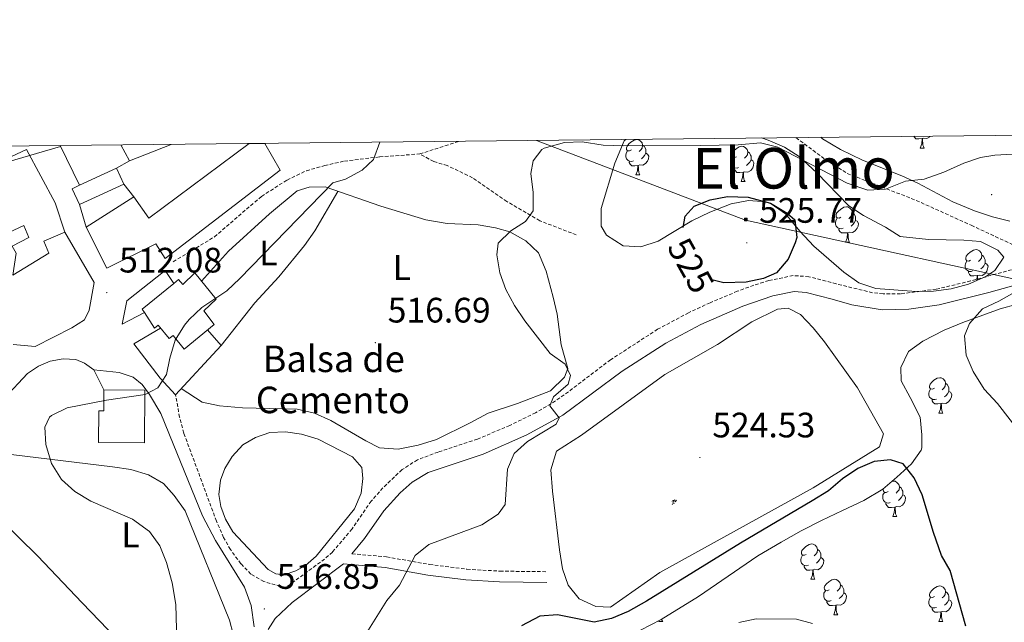
# Model space of a CAD drawing. Units: metres. Extents: x 572530 to 577017, y 4721477 to 4724496.
# Drawn here: x 573527 to 573806, y 4724061 to 4724231 of the extents above; entities that cross this region are included whole.
import ezdxf
from ezdxf.enums import TextEntityAlignment as Align

# ---------------------------------------------------------------- set-up
doc = ezdxf.new("R2010")
doc.units = ezdxf.units.M
doc.header["$MEASUREMENT"] = 0
doc.linetypes.add('TRAZOSX2', pattern=[1.5, 1, -0.5])
for name, color, linetype, lineweight in [('Carátula', 7, 'Continuous', 5), ('Level 12', 142, 'Continuous', 0), ('Level 15', 1, 'Continuous', 0), ('Level 16', 1, 'Continuous', 0), ('Level 18', 1, 'TRAZOSX2', 13), ('Level 19', 252, 'Continuous', 0), ('Level 20', 19, 'Continuous', 0), ('Level 21', 19, 'Continuous', 0), ('Level 32', 19, 'Continuous', 0), ('Level 35', 92, 'Continuous', 0), ('Level 36', 19, 'Continuous', 40), ('Level 37', 92, 'Continuous', 0), ('Level 4', 36, 'Continuous', 30), ('Level 41', 19, 'Continuous', 0), ('Level 43', 142, 'Continuous', 0), ('Level 45', 19, 'Continuous', 0), ('Level 5', 36, 'Continuous', 0), ('Level 51', 144, 'Continuous', 13), ('Level 52', 19, 'Continuous', 0), ('Level 61', 19, 'Continuous', 0), ('Level 7', 1, 'Continuous', 0)]:
    doc.layers.add(name, color=color, linetype=linetype, lineweight=lineweight)
doc.styles.add('Arial', font='ARIAL.TTF', dxfattribs={"height": 0.2})

# ---------------------------------------------------------------- blocks, each defined once
blk = doc.blocks.new('5TME')
at = {"layer": 'Carátula', "color": 250, "linetype": 'Continuous', "lineweight": 5}
for p, q in [((3.7, 3.8), (-3.7, -3.8)), ((-3.7, 3.7), (3.8, -3.8))]:
    blk.add_line(p, q, dxfattribs=at)
at = {"layer": 'Carátula', "color": 250, "linetype": 'Continuous', "lineweight": 5, "flags": 128}
blk.add_lwpolyline([(-3.7, -3.8), (3.8, -3.8), (3.8, 3.7), (-3.7, 3.7), (-3.7, -3.8)], dxfattribs=at)
blk = doc.blocks.new('5PATER')
at = {"layer": 'Carátula', "linetype": 'Continuous', "lineweight": 5}
h = blk.add_hatch(color=250, dxfattribs=at)
edge = h.paths.add_edge_path()
edge.add_ellipse((0, 0), major_axis=(-1.33, -1.34), ratio=0.999422, start_angle=0, end_angle=360)
blk = doc.blocks.new('5IDEP')
at = {"layer": 'Carátula', "linetype": 'Continuous', "lineweight": 5, "extrusion": (0, 0, -1)}
blk.add_hatch(color=252, dxfattribs=at).paths.add_polyline_path([(0.5, -0.6), (-1.8, 1.9), (-4, 0.2), (-7.9, 4.2), (-6.6, 5.2), (-4, 2.4), (-0.4, 5.2), (2.7, 5.2), (6.4, 1.4), (5.1, 0.3), (1.9, 3.7), (1.3, 3.2), (3, 1.4)])
at = {"layer": 'Carátula', "linetype": 'Continuous', "lineweight": 5}
for points in [[(-4.9, -9.4), (-5.1, -9.4), (-5.4, -9.3), (-5.6, -9.2), (-5.7, -9), (-5.8, -8.7), (-5.8, -8.4), (-5.7, -8.2), (-3, -4.9), (-3.6, 0.3), (-3.4, 0.8), (-1.9, -2), (-1.8, -3.7), (-1.2, -5.1), (-4.4, -9.2), (-4.6, -9.4)], [(1.4, -5.2), (-1.2, -5.1), (-1.8, -3.7), (0.3, -3.7), (-1.9, -2), (-3.4, 0.8), (2.1, -3.4), (2.3, -3.5), (2.4, -3.8), (2.5, -4.1), (2.4, -4.4), (2.3, -4.6), (2.2, -4.8), (2, -5), (1.7, -5.1)]]:
    blk.add_hatch(color=252, dxfattribs=at).paths.add_polyline_path(points)
h = blk.add_hatch(color=252, dxfattribs=at)
edge = h.paths.add_edge_path()
edge.add_arc((3, 5.5), 1.39, 179.999, 539.999)
at = {"layer": 'Carátula', "color": 252, "linetype": 'Continuous', "lineweight": 5}
blk.add_line((4, 0.2), (7.9, 4.2), dxfattribs=at)
at = {"layer": 'Carátula', "color": 252, "linetype": 'Continuous', "lineweight": 5, "flags": 128}
blk.add_lwpolyline([(7.9, 4.2), (4, 0.2)], dxfattribs=at)

msp = doc.modelspace()

# ---------------------------------------------------------------- linework, layer by layer
at = {"layer": 'Level 12', "color": 142, "linetype": 'Continuous', "lineweight": 0}
msp.add_polyline3d([(573597.78, 4724075.6, 516.55), (573587.79, 4724086.25, 516.55), (573585.7, 4724089.84, 516.55), (573584.37, 4724093.39, 516.55), (573583.75, 4724096.81, 516.55), (573584.27, 4724100.91, 516.55), (573585.47, 4724104.16, 516.55), (573587.52, 4724107.58, 516.55), (573590.54, 4724110.86, 516.55), (573594.12, 4724113, 516.55), (573598.18, 4724114.39, 516.55), (573602.67, 4724114.53, 516.55), (573607.22, 4724113.86, 516.55), (573611.94, 4724112.49, 516.55), (573621.62, 4724107.48, 516.55), (573624.25, 4724104.46, 516.55), (573624.51, 4724101.34, 516.55), (573624.04, 4724097.19, 516.55), (573622.16, 4724092.72, 516.55), (573611.37, 4724079.34, 516.55), (573608.3, 4724076.71, 516.55), (573605.55, 4724075.2, 516.55), (573602.24, 4724074.07, 516.55), (573599.87, 4724074.38, 516.55), (573597.78, 4724075.6, 516.55)], dxfattribs=at)
at = {"layer": 'Level 15', "linetype": 'Continuous', "lineweight": 13}
for points in [[(573529.32, 4724194.52, 515.96), (573537.43, 4724179.39, 515.71), (573540.21, 4724171.13, 514.85), (573534.21, 4724168.54, 514.97), (573535.69, 4724165.19, 514.97), (573525.42, 4724158.88, 516.08), (573526.41, 4724165.16, 515.34), (573525.26, 4724167.1, 514.6), (573530, 4724169.62, 515.46), (573528.58, 4724172.97, 516.32), (573519.78, 4724168.91, 517.68), (573522.86, 4724160.95, 517.56), (573510.2, 4724155.97, 517.68), (573508.09, 4724160.77, 518.05), (573497.85, 4724155.52, 517.92), (573490.8, 4724165.17, 516.32), (573493.7, 4724166.64, 516.32), (573489.44, 4724175.89, 514.48), (573529.32, 4724194.52, 515.96)], [(573596.8, 4724196.25, 515.65), (573601.1, 4724188.65, 515.46), (573568.55, 4724163.61, 515.96), (573565.95, 4724167.84, 518.17), (573552.06, 4724160.87, 518.05), (573546.24, 4724172.55, 514.97), (573559.69, 4724181.14, 514.97), (573563.94, 4724175.07, 516.32), (573592.38, 4724196.2, 515.77)], [(573556.85, 4724184.71, 513.99), (573544.35, 4724178.92, 513.74), (573542.28, 4724183.4, 511.89), (573544.36, 4724184.37, 511.93), (573554.77, 4724189.19, 512.14), (573556.85, 4724184.71, 513.99)], [(573562.07, 4724149.31, 521.86), (573571.07, 4724156.61, 521.65), (573572.4, 4724157.68, 521.62), (573573.59, 4724156.24, 521.37), (573576.95, 4724159.58, 518.17), (573583.05, 4724152.09, 517.8), (573579.53, 4724148.84, 521.86), (573582.43, 4724144.91, 521.62), (573573.99, 4724137.99, 521.74), (573570.82, 4724141.86, 521.25), (573569.73, 4724140.96, 521.25), (573566.6, 4724144.78, 521.25), (573565.54, 4724143.9, 521.25), (573562.69, 4724148.34, 521.75), (573562.07, 4724149.31, 521.86)], [(573562.82, 4724126.33, 521.99), (573562.71, 4724111.45, 522.23), (573549.7, 4724111.54, 522.23), (573549.77, 4724120.52, 522.23), (573551.22, 4724120.51, 522.23), (573551.27, 4724126.45, 522.23), (573562.82, 4724126.33, 521.99)]]:
    msp.add_polyline3d(points, dxfattribs=at)
at = {"layer": 'Level 16', "color": 1, "linetype": 'Continuous', "lineweight": 13, "ltscale": 0.5}
for points in [[(573544.36, 4724184.37, 510.54), (573538.88, 4724195.62, 510.22)], [(573556.03, 4724195.8, 511.34), (573558.5, 4724191.3, 511.52)], [(573558.5, 4724191.3, 511.89), (573570.28, 4724195.96, 511.63)], [(573558.5, 4724191.3, 511.52), (573554.77, 4724189.19, 511.77)], [(573556.85, 4724184.71, 513.24), (573559.69, 4724181.14, 513.24)], [(573546.24, 4724172.55, 513.24), (573544.35, 4724178.92, 513.24)], [(573540.21, 4724171.13, 513.62), (573548.46, 4724156.81, 514.11), (573547.05, 4724149.02, 514.35), (573545.79, 4724146.27, 514.6), (573542.15, 4724144.03, 514.72), (573531.77, 4724138.68, 515.34), (573525.55, 4724139.32, 515.34)], [(573562.69, 4724148.34, 515.08), (573556.4, 4724145.04, 514.96), (573557.73, 4724151.68, 514.1), (573568.61, 4724160.26, 513.85), (573571.07, 4724156.61, 513.97)], [(573523.1, 4724124.14, 514.72), (573529.62, 4724131.12, 514.72), (573532.76, 4724133.15, 514.72), (573536.01, 4724134.53, 514.97), (573539.68, 4724135.2, 514.97), (573543.32, 4724135.02, 514.97), (573545.76, 4724134.01, 514.97), (573548.42, 4724132.09, 514.97), (573551.27, 4724126.45, 515.34)]]:
    msp.add_polyline3d(points, dxfattribs=at)
at = {"layer": 'Level 18', "color": 19, "linetype": 'Continuous', "lineweight": 0}
msp.add_polyline3d([(573724.94, 4724139.25, 524.86), (573734.71, 4724145.74, 524.7), (573741.95, 4724149.29, 524.7), (573744.97, 4724149.54, 524.7), (573748.41, 4724147.77, 524.7), (573752.02, 4724144, 524.7), (573755.25, 4724140.03, 524.7), (573764.58, 4724127.03, 524.7), (573771.95, 4724114, 524.7), (573770.83, 4724110.32, 524.7), (573752.01, 4724098.73, 524.7), (573708.6, 4724074.69, 524.55), (573694.61, 4724064.96, 524.55), (573690.51, 4724065.07, 524.55), (573685.8, 4724067.31, 524.55), (573682.7, 4724071.1, 524.55), (573681.1, 4724075.79, 524.55), (573680.24, 4724081.13, 524.55), (573678.21, 4724097.8, 524.55), (573677.78, 4724103.84, 524.55), (573679.38, 4724109.11, 524.55), (573686.41, 4724113.6, 524.55), (573710.04, 4724130.76, 524.55), (573724.94, 4724139.25, 524.86)], dxfattribs=at)
at = {"layer": 'Level 20', "color": 19, "linetype": 'Continuous', "lineweight": 0, "ltscale": 0.5}
msp.add_polyline3d([(573580.59, 4724143.4, 515.95), (573584.41, 4724138.99, 516.07), (573571.52, 4724125.07, 515.58), (573567.14, 4724129.73, 515.33), (573559.74, 4724139.47, 515.21), (573567.31, 4724143.91, 515.58)], dxfattribs=at)
at = {"layer": 'Level 21', "color": 19, "linetype": 'TRAZOSX2', "lineweight": 0}
for points in [[(573747.15, 4724197.88, 518.83), (573755.37, 4724191.75, 519.2), (573761.65, 4724187.74, 519.56), (573781.22, 4724180.1, 519.81), (573796.79, 4724173.04, 520.06), (573808.85, 4724167.42, 519.81), (573813.59, 4724164.84, 519.81), (573816.55, 4724162.67, 519.28)], [(573640.66, 4724193.25, 515.38), (573651.89, 4724196.84, 515.99)], [(573570.89, 4724162.74, 511.69), (573582.56, 4724169.78, 512.3), (573595.85, 4724181.23, 512.42), (573603.08, 4724185.86, 512.42), (573608.57, 4724188.49, 512.79), (573613.74, 4724189.95, 513.29), (573619.31, 4724191.22, 513.41), (573629.32, 4724192.42, 514.52), (573640.66, 4724193.25, 515.38)], [(573684.97, 4724170.34, 521.37), (573674.65, 4724174.33, 520.14), (573665.32, 4724179.8, 518.79), (573655.6, 4724186.52, 517.68), (573648.43, 4724189.96, 516.69), (573644.62, 4724191.1, 516.45), (573640.66, 4724193.25, 515.38)], [(573811.11, 4724161.26, 519.77), (573796.6, 4724157.28, 520.17), (573786.88, 4724154.96, 520.63), (573776.78, 4724153.63, 521.67), (573771.84, 4724153.62, 522.48), (573768.84, 4724153.95, 522.81), (573758.57, 4724156.46, 523.96), (573750.83, 4724158.5, 524.2), (573746.36, 4724158.81, 524.33), (573739.45, 4724157.4, 524.2), (573735.22, 4724156.06, 524.29), (573730.54, 4724154.36, 524.33), (573722.84, 4724151.13, 523.85), (573716.78, 4724148.3, 523.33), (573708, 4724143.59, 522.48), (573694.67, 4724134.97, 520.92), (573682.76, 4724125.93, 519.71), (573677.79, 4724122.48, 519.35), (573673.47, 4724119.97, 519.27), (573666.15, 4724116.38, 518.99), (573656.97, 4724112.49, 518.42), (573645.88, 4724108.84, 517.78), (573640.01, 4724106.64, 517.68), (573635.64, 4724103.85, 517.68), (573630.24, 4724098.69, 517.58), (573626.93, 4724094.96, 517.31), (573621.48, 4724087.06, 517.31), (573615.93, 4724080.49, 517.31), (573613.73, 4724078.55, 517.3), (573602.65, 4724070.43, 516.57), (573596.52, 4724072.17, 516.45), (573592.85, 4724074.27, 516.45), (573590.02, 4724077.19, 516.45), (573587.05, 4724081.25, 516.45), (573585.13, 4724084.66, 516.45), (573583.12, 4724089.25, 516.41), (573573.86, 4724114.2, 515.34), (573572.67, 4724118.71, 515.09), (573571.52, 4724125.07, 514.72)], [(573621.45, 4724080.04, 517.66), (573631.27, 4724079.15, 519.28), (573643.42, 4724077, 521), (573654.01, 4724075.67, 522.6), (573663.38, 4724075.11, 523.46), (573676.63, 4724074.96, 524.2)]]:
    msp.add_polyline3d(points, dxfattribs=at)
at = {"layer": 'Level 21', "color": 19, "linetype": 'Continuous', "lineweight": 0}
for points in [[(573812.27, 4724156.91, 519.77), (573801.74, 4724153.99, 520.02), (573787.74, 4724150.54, 520.63), (573779.14, 4724149.31, 521.37), (573771.52, 4724149.11, 522.48), (573762.97, 4724150.56, 523.34), (573757.39, 4724152.12, 523.96), (573750.09, 4724154.04, 524.2), (573746.66, 4724154.28, 524.33), (573740.63, 4724153.05, 524.2), (573732.16, 4724150.16, 524.33), (573720.26, 4724144.99, 523.46), (573710.28, 4724139.7, 522.48), (573697.92, 4724131.74, 521), (573681.12, 4724119.26, 519.4), (573670.99, 4724113.67, 519.16), (573658.59, 4724108.28, 518.42), (573643.06, 4724103.04, 517.68)], [(573593.81, 4724059.39, 516.82), (573592.94, 4724065.38, 516.82), (573591.02, 4724070.59, 516.69), (573582.79, 4724083.79, 516.32), (573579.13, 4724090.73, 516.32), (573570.81, 4724111.2, 515.71), (573567.37, 4724119.75, 515.09), (573564.14, 4724125.14, 514.85), (573562.11, 4724127.92, 514.48), (573559.5, 4724130.04, 514.48), (573555.59, 4724131.38, 514.48), (573548.42, 4724132.09, 514.23)], [(573643.06, 4724103.04, 517.68), (573638.47, 4724100.32, 517.68), (573635.15, 4724097.28, 517.68), (573630.46, 4724092.15, 517.31), (573625.06, 4724084.33, 517.31), (573621.45, 4724080.04, 517.66)], [(573597.76, 4724058.57, 516.56), (573599.68, 4724061.69, 517.06), (573604.53, 4724066.23, 517.06), (573619.05, 4724077.2, 517.31), (573630.87, 4724076.12, 519.28), (573642.96, 4724073.98, 521), (573653.73, 4724072.63, 522.6), (573663.28, 4724072.06, 523.46), (573676.59, 4724071.91, 524.2)]]:
    msp.add_polyline3d(points, dxfattribs=at)
at = {"layer": 'Level 32', "color": 6, "linetype": 'Continuous', "lineweight": 0, "ltscale": 0.5}
msp.add_polyline3d([(575061.64, 4723891.75, 441.31), (574905.11, 4723900.85, 480.01), (574766.02, 4723935.17, 515.01), (574596.61, 4723969.11, 502.04), (574438.28, 4724012.24, 519.5), (574302.97, 4724043.34, 513.17), (574148.2, 4724080.64, 509.21), (574000.54, 4724111.33, 519.89), (573863.87, 4724145.76, 517.8), (573732.92, 4724174.54, 525.39), (573673.72, 4724197.08, 520.01)], dxfattribs=at)
at = {"layer": 'Level 35', "color": 92, "linetype": 'Continuous', "lineweight": 0, "ltscale": 0.5}
for points in [[(573737.38, 4724197.77, 523.49), (573739.26, 4724197.18, 523.52), (573743.89, 4724195.21, 523.51), (573748.1, 4724192.54, 523.47), (573753.06, 4724187.89, 523.34), (573762.11, 4724178.52, 523.21), (573766.3, 4724175.79, 523.21), (573772.52, 4724172.56, 523.45), (573776.67, 4724169.86, 524.19), (573784.69, 4724169.07, 523.45), (573794.67, 4724168.88, 523.08), (573799.42, 4724168.45, 522.96), (573804.3, 4724166.01, 522.9), (573805.97, 4724164.04, 522.96), (573803.43, 4724160.22, 523.26), (573800.93, 4724158.59, 523.45), (573796, 4724156.37, 523.86), (573791.06, 4724155.04, 524.27), (573786.12, 4724154.41, 524.68), (573781.19, 4724154.3, 525.1), (573769.76, 4724155.15, 526.25), (573764.96, 4724156.76, 526.65), (573760.7, 4724159.81, 526.65), (573752.25, 4724167.13, 526.9), (573748.23, 4724171.38, 526.9), (573744.2, 4724176.25, 526.65), (573740.11, 4724179.13, 526.65), (573738.69, 4724179.67, 526.65), (573733.74, 4724180.08, 526.65), (573728.82, 4724179.17, 526.65), (573722.81, 4724176.74, 526.65), (573717.71, 4724174.32, 526.65), (573708.14, 4724168.59, 526.16), (573703.28, 4724166.96, 525.93), (573698.2, 4724167.24, 525.69), (573693.51, 4724170.22, 525.36), (573692.02, 4724172.81, 525.18), (573692, 4724177.84, 525), (573695.91, 4724190.64, 523.7), (573698.51, 4724196.95, 522.71), (573699.02, 4724197.36, 522.71)], [(573807.68, 4724174.26, 522.71), (573802.83, 4724175.44, 522.71), (573797.68, 4724177.18, 522.71), (573791.54, 4724179.69, 522.47), (573781.66, 4724184.95, 522.47), (573777.13, 4724187.07, 522.28), (573765.95, 4724191.5, 521.99), (573759.78, 4724194.51, 521.48), (573754.68, 4724197.54, 521.24), (573754.21, 4724197.96, 521.24)], [(573742.93, 4724083.32, 529.98), (573748.62, 4724086.56, 529.73), (573754.41, 4724089.5, 528.99), (573760.31, 4724092.24, 528.5), (573766.41, 4724095.08, 528.5), (573771.79, 4724098.31, 527.76), (573775.76, 4724101.72, 527.27), (573779.82, 4724105.53, 527.27), (573782.6, 4724109.41, 525.62), (573782.76, 4724110.02, 525.54), (573782.79, 4724113.76, 525.79), (573782.28, 4724118.74, 525.57), (573779.46, 4724124.28, 524.81), (573776.94, 4724128.97, 524.81), (573776.87, 4724132.8, 524.07), (573779.01, 4724137.31, 523.84), (573783.08, 4724140.19, 523.57), (573789.07, 4724143.33, 522.59), (573794.37, 4724145.55, 522.1), (573804.99, 4724149.39, 521.85), (573809.81, 4724150.72, 521.85)], [(573703.17, 4724058.44, 528.75), (573708.96, 4724061.38, 529.24), (573719.56, 4724067.92, 529.94), (573736.33, 4724079.42, 529.98), (573742.93, 4724083.32, 529.98)]]:
    msp.add_polyline3d(points, dxfattribs=at)
at = {"layer": 'Level 36', "color": 92, "linetype": 'Continuous', "lineweight": 0}
for points in [[(573700.56, 4724194.38, 0.01), (573700.02, 4724194.12, 0.01), (573699.5, 4724194.17, 0.01), (573699.23, 4724194.54, 0.01), (573699.18, 4724194.97, 0.01), (573699.34, 4724195.49, 0.01), (573699.82, 4724196.08, 0.01), (573700.45, 4724196.61, 0.01), (573701.35, 4724197.2, 0.01), (573702.1, 4724197.36, 0.01), (573702.52, 4724197.3, 0.01), (573703.05, 4724196.99, 0.01), (573703.58, 4724196.4, 0.01), (573703.74, 4724195.76, 0.01), (573703.63, 4724194.91, 0.01), (573703.2, 4724194.38, 0.01), (573702.78, 4724193.96, 0.01)], [(573782.86, 4724197.62, 0.01), (573781.97, 4724197.53, 0.01), (573781.12, 4724197.53, 0.01), (573780.7, 4724197.96, 0.01), (573780.51, 4724198.24, 0.01)], [(573782.32, 4724194.93, 0.01), (573782.75, 4724196.09, 0.01), (573782.86, 4724197.62, 0.01), (573782.97, 4724197.62, 0.01), (573783, 4724197.03, 0.01), (573783.04, 4724196.35, 0.01), (573783.11, 4724195.73, 0.01), (573783.22, 4724195.33, 0.01), (573783.44, 4724194.93, 0.01)], [(573785.18, 4724198.29, 0.01), (573785.04, 4724198.12, 0.01), (573784.25, 4724197.64, 0.01), (573783.4, 4724197.75, 0.01), (573782.97, 4724197.62, 0.01)], [(573703.74, 4724195.76, 0.01), (573704.22, 4724195.45, 0.01), (573704.53, 4724194.81, 0.01), (573704.69, 4724194.49, 0.01), (573704.69, 4724193.91, 0.01), (573704.69, 4724193.48, 0.01), (573704.32, 4724192.79, 0.01), (573703.9, 4724192.31, 0.01), (573703.42, 4724191.89, 0.01)], [(573730.33, 4724192.48, 0.01), (573729.8, 4724192.21, 0.01), (573729.27, 4724192.27, 0.01), (573729, 4724192.64, 0.01), (573728.95, 4724193.06, 0.01), (573729.11, 4724193.58, 0.01), (573729.59, 4724194.18, 0.01), (573730.22, 4724194.71, 0.01), (573731.12, 4724195.29, 0.01), (573731.87, 4724195.45, 0.01), (573732.29, 4724195.4, 0.01), (573732.82, 4724195.08, 0.01), (573733.35, 4724194.5, 0.01), (573733.51, 4724193.86, 0.01), (573733.4, 4724193.01, 0.01), (573732.98, 4724192.48, 0.01), (573732.56, 4724192.05, 0.01)], [(573782.32, 4724194.93, 0.01), (573783.44, 4724194.93, 0.01)], [(573701.14, 4724191.3, 0.01), (573700.72, 4724191.14, 0.01), (573700.13, 4724191.2, 0.01), (573699.66, 4724191.41, 0.01), (573699.23, 4724191.84, 0.01), (573699.02, 4724192.42, 0.01), (573699.02, 4724192.84, 0.01), (573699.07, 4724193.43, 0.01), (573699.5, 4724194.12, 0.01)], [(573704.69, 4724193.48, 0.01), (573705.14, 4724193.23, 0.01), (573705.49, 4724192.62, 0.01), (573705.38, 4724191.89, 0.01), (573705.17, 4724191.25, 0.01), (573704.58, 4724190.51, 0.01), (573703.79, 4724190.03, 0.01), (573702.94, 4724190.14, 0.01), (573702.51, 4724190.01, 0.01)], [(573730.91, 4724189.4, 0.01), (573730.49, 4724189.24, 0.01), (573729.9, 4724189.3, 0.01), (573729.43, 4724189.51, 0.01), (573729, 4724189.93, 0.01), (573728.79, 4724190.52, 0.01), (573728.79, 4724190.94, 0.01), (573728.84, 4724191.52, 0.01), (573729.27, 4724192.21, 0.01)], [(573734.46, 4724191.58, 0.01), (573734.92, 4724191.33, 0.01), (573735.26, 4724190.71, 0.01), (573735.15, 4724189.99, 0.01), (573734.94, 4724189.35, 0.01), (573734.36, 4724188.61, 0.01), (573733.56, 4724188.13, 0.01), (573732.71, 4724188.23, 0.01), (573732.28, 4724188.1, 0.01)], [(573733.51, 4724193.86, 0.01), (573733.99, 4724193.54, 0.01), (573734.3, 4724192.9, 0.01), (573734.46, 4724192.58, 0.01), (573734.46, 4724192, 0.01), (573734.46, 4724191.58, 0.01), (573734.09, 4724190.89, 0.01), (573733.67, 4724190.41, 0.01), (573733.19, 4724189.99, 0.01)], [(573702.4, 4724190.01, 0.01), (573701.51, 4724189.92, 0.01), (573700.66, 4724189.92, 0.01), (573700.24, 4724190.35, 0.01), (573699.92, 4724190.83, 0.01), (573699.92, 4724191.14, 0.01)], [(573701.86, 4724187.32, 0.01), (573702.29, 4724188.48, 0.01), (573702.4, 4724190.01, 0.01), (573702.51, 4724190.01, 0.01), (573702.54, 4724189.42, 0.01), (573702.58, 4724188.74, 0.01), (573702.65, 4724188.12, 0.01), (573702.76, 4724187.72, 0.01), (573702.98, 4724187.32, 0.01)], [(573732.17, 4724188.1, 0.01), (573731.28, 4724188.02, 0.01), (573730.44, 4724188.02, 0.01), (573730.01, 4724188.45, 0.01), (573729.69, 4724188.92, 0.01), (573729.69, 4724189.24, 0.01)], [(573701.86, 4724187.32, 0.01), (573702.98, 4724187.32, 0.01)], [(573731.63, 4724185.42, 0.01), (573732.06, 4724186.58, 0.01), (573732.17, 4724188.1, 0.01), (573732.28, 4724188.1, 0.01), (573732.32, 4724187.52, 0.01), (573732.35, 4724186.83, 0.01), (573732.42, 4724186.22, 0.01), (573732.54, 4724185.82, 0.01), (573732.75, 4724185.42, 0.01)], [(573578.88, 4724157.22, 515.22), (573586.53, 4724165.68, 514.73), (573598.13, 4724176.25, 514.73), (573605.92, 4724182.76, 514.61), (573609.38, 4724183.88, 514.61), (573613.86, 4724183.92, 514.98), (573629.61, 4724178.42, 516.21), (573642.34, 4724174.59, 517.68), (573648.46, 4724173.6, 518.3), (573657.2, 4724173.16, 519.16), (573662.09, 4724172.37, 519.69), (573666.16, 4724171.22, 520.15), (573670.65, 4724168.68, 520.64), (573674.24, 4724165.21, 520.97), (573676.44, 4724160.03, 521.27), (573678.46, 4724152.72, 521.25), (573679.58, 4724147.87, 520.81), (573680.65, 4724139.17, 519.28), (573682.55, 4724132.45, 519.9), (573681.59, 4724130.01, 519.78), (573677.63, 4724126.2, 519.16), (573668.34, 4724122.63, 518.12), (573660.05, 4724119.88, 517.69), (573654.9, 4724117.14, 517.68), (573645.42, 4724112.41, 517.07), (573640.25, 4724110.75, 516.82), (573634.52, 4724109.68, 516.82), (573629.27, 4724110.03, 516.82), (573625.35, 4724111.97, 516.82), (573615.45, 4724117.78, 516.82), (573610.87, 4724119.86, 516.82), (573605.91, 4724121.02, 516.82), (573590.47, 4724121.32, 516.73), (573584, 4724121.91, 516.21), (573579.1, 4724122.92, 516.22), (573573.11, 4724126.79, 515.59)], [(573731.63, 4724185.42, 0.01), (573732.75, 4724185.42, 0.01)], [(573584.41, 4724138.99, 515.47), (573594.01, 4724151.06, 514.54), (573600.74, 4724158.47, 514.7), (573608.06, 4724167.36, 514.96), (573610.93, 4724171.45, 515.06), (573617.46, 4724182.66, 515.26)], [(573759.9, 4724175.33, 0.01), (573759.37, 4724175.07, 0.01), (573758.84, 4724175.12, 0.01), (573758.58, 4724175.49, 0.01), (573758.52, 4724175.92, 0.01), (573758.68, 4724176.44, 0.01), (573759.16, 4724177.03, 0.01), (573759.8, 4724177.56, 0.01), (573760.7, 4724178.15, 0.01), (573761.44, 4724178.31, 0.01), (573761.87, 4724178.25, 0.01), (573762.4, 4724177.94, 0.01), (573762.93, 4724177.35, 0.01), (573763.09, 4724176.71, 0.01), (573762.98, 4724175.86, 0.01), (573762.55, 4724175.33, 0.01), (573762.13, 4724174.91, 0.01)], [(573760.49, 4724172.25, 0.01), (573760.06, 4724172.09, 0.01), (573759.48, 4724172.15, 0.01), (573759, 4724172.36, 0.01), (573758.58, 4724172.79, 0.01), (573758.36, 4724173.37, 0.01), (573758.36, 4724173.79, 0.01), (573758.42, 4724174.38, 0.01), (573758.84, 4724175.07, 0.01)], [(573763.09, 4724176.71, 0.01), (573763.56, 4724176.4, 0.01), (573763.88, 4724175.76, 0.01), (573764.04, 4724175.44, 0.01), (573764.04, 4724174.86, 0.01), (573764.04, 4724174.43, 0.01), (573763.67, 4724173.74, 0.01), (573763.25, 4724173.26, 0.01), (573762.77, 4724172.84, 0.01)], [(573761.75, 4724170.96, 0.01), (573760.86, 4724170.87, 0.01), (573760.01, 4724170.87, 0.01), (573759.59, 4724171.3, 0.01), (573759.27, 4724171.78, 0.01), (573759.27, 4724172.09, 0.01)], [(573764.04, 4724174.43, 0.01), (573764.49, 4724174.18, 0.01), (573764.84, 4724173.57, 0.01), (573764.73, 4724172.84, 0.01), (573764.52, 4724172.2, 0.01), (573763.93, 4724171.46, 0.01), (573763.14, 4724170.98, 0.01), (573762.29, 4724171.09, 0.01), (573761.86, 4724170.96, 0.01)], [(573761.2, 4724168.27, 0.01), (573761.64, 4724169.43, 0.01), (573761.75, 4724170.96, 0.01), (573761.86, 4724170.96, 0.01), (573761.89, 4724170.37, 0.01), (573761.93, 4724169.69, 0.01), (573762, 4724169.07, 0.01), (573762.11, 4724168.67, 0.01), (573762.33, 4724168.27, 0.01)], [(573761.2, 4724168.27, 0.01), (573762.33, 4724168.27, 0.01)], [(573796.59, 4724163.19, 0.01), (573796.06, 4724162.93, 0.01), (573795.53, 4724162.98, 0.01), (573795.27, 4724163.35, 0.01), (573795.21, 4724163.78, 0.01), (573795.37, 4724164.3, 0.01), (573795.85, 4724164.89, 0.01), (573796.49, 4724165.42, 0.01), (573797.39, 4724166.01, 0.01), (573798.13, 4724166.17, 0.01), (573798.56, 4724166.11, 0.01), (573799.09, 4724165.8, 0.01), (573799.62, 4724165.21, 0.01), (573799.78, 4724164.57, 0.01), (573799.67, 4724163.72, 0.01), (573799.24, 4724163.19, 0.01), (573798.82, 4724162.77, 0.01)], [(573799.78, 4724164.57, 0.01), (573800.25, 4724164.26, 0.01), (573800.57, 4724163.62, 0.01), (573800.73, 4724163.3, 0.01), (573800.73, 4724162.72, 0.01), (573800.73, 4724162.29, 0.01), (573800.36, 4724161.6, 0.01), (573799.94, 4724161.12, 0.01), (573799.46, 4724160.7, 0.01)], [(573797.18, 4724160.11, 0.01), (573796.75, 4724159.95, 0.01), (573796.17, 4724160.01, 0.01), (573795.69, 4724160.22, 0.01), (573795.27, 4724160.65, 0.01), (573795.05, 4724161.23, 0.01), (573795.05, 4724161.65, 0.01), (573795.11, 4724162.24, 0.01), (573795.53, 4724162.93, 0.01)], [(573800.73, 4724162.29, 0.01), (573801.18, 4724162.04, 0.01), (573801.53, 4724161.43, 0.01), (573801.42, 4724160.7, 0.01), (573801.21, 4724160.06, 0.01), (573800.62, 4724159.32, 0.01), (573799.83, 4724158.84, 0.01), (573798.98, 4724158.95, 0.01), (573798.55, 4724158.82, 0.01)], [(573798.44, 4724158.82, 0.01), (573797.55, 4724158.73, 0.01), (573796.7, 4724158.73, 0.01), (573796.28, 4724159.16, 0.01), (573795.96, 4724159.64, 0.01), (573795.96, 4724159.95, 0.01)], [(573798.34, 4724157.42, 0.01), (573798.44, 4724158.82, 0.01), (573798.55, 4724158.82, 0.01), (573798.58, 4724158.23, 0.01), (573798.62, 4724157.55, 0.01)], [(573786.33, 4724126.92, 0.01), (573785.8, 4724126.66, 0.01), (573785.27, 4724126.72, 0.01), (573785, 4724127.08, 0.01), (573784.95, 4724127.51, 0.01), (573785.11, 4724128.03, 0.01), (573785.59, 4724128.62, 0.01), (573786.22, 4724129.16, 0.01), (573787.12, 4724129.74, 0.01), (573787.87, 4724129.9, 0.01), (573788.3, 4724129.84, 0.01), (573788.82, 4724129.53, 0.01), (573789.36, 4724128.94, 0.01), (573789.52, 4724128.3, 0.01), (573789.4, 4724127.46, 0.01), (573788.98, 4724126.92, 0.01), (573788.56, 4724126.5, 0.01)], [(573789.52, 4724128.3, 0.01), (573789.99, 4724127.99, 0.01), (573790.3, 4724127.35, 0.01), (573790.46, 4724127.03, 0.01), (573790.46, 4724126.45, 0.01), (573790.46, 4724126.02, 0.01), (573790.1, 4724125.34, 0.01), (573789.68, 4724124.86, 0.01), (573789.2, 4724124.44, 0.01)], [(573786.92, 4724123.84, 0.01), (573786.49, 4724123.68, 0.01), (573785.9, 4724123.74, 0.01), (573785.43, 4724123.96, 0.01), (573785, 4724124.38, 0.01), (573784.79, 4724124.96, 0.01), (573784.79, 4724125.38, 0.01), (573784.84, 4724125.97, 0.01), (573785.27, 4724126.66, 0.01)], [(573790.46, 4724126.02, 0.01), (573790.92, 4724125.78, 0.01), (573791.26, 4724125.16, 0.01), (573791.16, 4724124.44, 0.01), (573790.94, 4724123.8, 0.01), (573790.36, 4724123.06, 0.01), (573789.56, 4724122.58, 0.01), (573788.72, 4724122.68, 0.01), (573788.28, 4724122.55, 0.01)], [(573788.18, 4724122.55, 0.01), (573787.28, 4724122.46, 0.01), (573786.44, 4724122.46, 0.01), (573786.02, 4724122.9, 0.01), (573785.7, 4724123.37, 0.01), (573785.7, 4724123.68, 0.01)], [(573787.63, 4724119.86, 0.01), (573788.06, 4724121.02, 0.01), (573788.18, 4724122.55, 0.01), (573788.28, 4724122.55, 0.01), (573788.32, 4724121.96, 0.01), (573788.35, 4724121.28, 0.01), (573788.42, 4724120.66, 0.01), (573788.54, 4724120.26, 0.01), (573788.75, 4724119.86, 0.01)], [(573787.63, 4724119.86, 0.01), (573788.75, 4724119.86, 0.01)], [(573500.23, 4724111.87, 512.24), (573505.13, 4724106.17, 512.73), (573512.44, 4724099.34, 512.73), (573521.79, 4724089.8, 512.73), (573532.43, 4724079.46, 511.87), (573545.07, 4724066.17, 511.23), (573554.83, 4724056.07, 512.2), (573561.88, 4724048.72, 513.35), (573568.58, 4724041.45, 514.9), (573576.11, 4724033.93, 515.69)], [(573517.96, 4724108.96, 514.21), (573553.7, 4724104.66, 515.32), (573558.91, 4724103.85, 515.32), (573563.83, 4724102.39, 515.56), (573568.15, 4724099.89, 515.93), (573571.16, 4724096.58, 515.93), (573574.22, 4724092.15, 515.93), (573586.78, 4724061.22, 516.18), (573587.86, 4724057.31, 516.06), (573587.8, 4724052.42, 516.06), (573586.67, 4724047.51, 515.96), (573582.95, 4724042.4, 515.81), (573576.11, 4724033.93, 515.69), (573572.59, 4724030.39, 515.56), (573568.52, 4724027.43, 515.35), (573560.72, 4724023.8, 514.83), (573548.89, 4724020.24, 513.72), (573541.4, 4724016.16, 512.73), (573535.83, 4724012.12, 512.36), (573531.19, 4724009.91, 512.12), (573526.42, 4724008.81, 511.99)], [(573774.37, 4724100.52, 0.01), (573774.81, 4724100.62, 0.01), (573775.24, 4724100.56, 0.01), (573775.76, 4724100.25, 0.01), (573776.3, 4724099.66, 0.01), (573776.46, 4724099.02, 0.01), (573776.34, 4724098.17, 0.01), (573775.92, 4724097.64, 0.01), (573775.5, 4724097.22, 0.01)], [(573773.86, 4724094.56, 0.01), (573773.43, 4724094.4, 0.01), (573772.84, 4724094.46, 0.01), (573772.37, 4724094.67, 0.01), (573771.94, 4724095.1, 0.01), (573771.73, 4724095.68, 0.01), (573771.73, 4724096.1, 0.01), (573771.78, 4724096.69, 0.01), (573772.21, 4724097.38, 0.01)], [(573773.27, 4724097.64, 0.01), (573772.74, 4724097.38, 0.01), (573772.21, 4724097.43, 0.01), (573771.94, 4724097.8, 0.01), (573771.89, 4724098.23, 0.01), (573771.96, 4724098.46, 0.01)], [(573776.46, 4724099.02, 0.01), (573776.93, 4724098.71, 0.01), (573777.24, 4724098.07, 0.01), (573777.4, 4724097.75, 0.01), (573777.4, 4724097.17, 0.01), (573777.4, 4724096.74, 0.01), (573777.04, 4724096.05, 0.01), (573776.62, 4724095.57, 0.01), (573776.14, 4724095.15, 0.01)], [(573775.12, 4724093.27, 0.01), (573774.22, 4724093.18, 0.01), (573773.38, 4724093.18, 0.01), (573772.96, 4724093.61, 0.01), (573772.64, 4724094.09, 0.01), (573772.64, 4724094.4, 0.01)], [(573777.4, 4724096.74, 0.01), (573777.86, 4724096.49, 0.01), (573778.2, 4724095.88, 0.01), (573778.1, 4724095.15, 0.01), (573777.88, 4724094.51, 0.01), (573777.3, 4724093.77, 0.01), (573776.5, 4724093.29, 0.01), (573775.66, 4724093.4, 0.01), (573775.22, 4724093.27, 0.01)], [(573774.57, 4724090.58, 0.01), (573775, 4724091.74, 0.01), (573775.12, 4724093.27, 0.01), (573775.22, 4724093.27, 0.01), (573775.26, 4724092.68, 0.01), (573775.3, 4724092, 0.01), (573775.36, 4724091.38, 0.01), (573775.48, 4724090.98, 0.01), (573775.7, 4724090.58, 0.01)], [(573774.57, 4724090.58, 0.01), (573775.7, 4724090.58, 0.01)], [(573750.08, 4724079.87, 0.01), (573749.55, 4724079.61, 0.01), (573749.02, 4724079.66, 0.01), (573748.76, 4724080.03, 0.01), (573748.7, 4724080.46, 0.01), (573748.86, 4724080.98, 0.01), (573749.34, 4724081.57, 0.01), (573749.98, 4724082.1, 0.01), (573750.88, 4724082.69, 0.01), (573751.62, 4724082.85, 0.01), (573752.05, 4724082.79, 0.01), (573752.58, 4724082.48, 0.01), (573753.11, 4724081.89, 0.01), (573753.27, 4724081.25, 0.01), (573753.16, 4724080.4, 0.01), (573752.73, 4724079.87, 0.01), (573752.31, 4724079.45, 0.01)], [(573753.27, 4724081.25, 0.01), (573753.74, 4724080.94, 0.01), (573754.06, 4724080.3, 0.01), (573754.22, 4724079.98, 0.01), (573754.22, 4724079.4, 0.01), (573754.22, 4724078.97, 0.01), (573753.85, 4724078.28, 0.01), (573753.43, 4724077.8, 0.01), (573752.95, 4724077.38, 0.01)], [(573750.67, 4724076.79, 0.01), (573750.24, 4724076.63, 0.01), (573749.66, 4724076.69, 0.01), (573749.18, 4724076.9, 0.01), (573748.76, 4724077.33, 0.01), (573748.54, 4724077.91, 0.01), (573748.54, 4724078.33, 0.01), (573748.6, 4724078.92, 0.01), (573749.02, 4724079.61, 0.01)], [(573754.22, 4724078.97, 0.01), (573754.67, 4724078.72, 0.01), (573755.02, 4724078.11, 0.01), (573754.91, 4724077.38, 0.01), (573754.7, 4724076.74, 0.01), (573754.11, 4724076, 0.01), (573753.32, 4724075.52, 0.01), (573752.47, 4724075.63, 0.01), (573752.04, 4724075.5, 0.01)], [(573751.93, 4724075.5, 0.01), (573751.04, 4724075.41, 0.01), (573750.19, 4724075.41, 0.01), (573749.77, 4724075.84, 0.01), (573749.45, 4724076.32, 0.01), (573749.45, 4724076.63, 0.01)], [(573751.38, 4724072.81, 0.01), (573751.82, 4724073.97, 0.01), (573751.93, 4724075.5, 0.01), (573752.04, 4724075.5, 0.01), (573752.07, 4724074.91, 0.01), (573752.11, 4724074.23, 0.01), (573752.18, 4724073.61, 0.01), (573752.29, 4724073.21, 0.01), (573752.51, 4724072.81, 0.01)], [(573751.38, 4724072.81, 0.01), (573752.51, 4724072.81, 0.01)], [(573756.56, 4724069.84, 0.01), (573756.03, 4724069.57, 0.01), (573755.5, 4724069.63, 0.01), (573755.23, 4724070, 0.01), (573755.18, 4724070.42, 0.01), (573755.34, 4724070.94, 0.01), (573755.82, 4724071.54, 0.01), (573756.45, 4724072.07, 0.01), (573757.35, 4724072.65, 0.01), (573758.1, 4724072.81, 0.01), (573758.52, 4724072.76, 0.01), (573759.05, 4724072.44, 0.01), (573759.58, 4724071.86, 0.01), (573759.74, 4724071.22, 0.01), (573759.63, 4724070.37, 0.01), (573759.21, 4724069.84, 0.01), (573758.79, 4724069.41, 0.01)], [(573757.14, 4724066.76, 0.01), (573756.72, 4724066.6, 0.01), (573756.13, 4724066.66, 0.01), (573755.66, 4724066.87, 0.01), (573755.23, 4724067.29, 0.01), (573755.02, 4724067.88, 0.01), (573755.02, 4724068.3, 0.01), (573755.07, 4724068.88, 0.01), (573755.5, 4724069.57, 0.01)], [(573760.69, 4724068.94, 0.01), (573761.15, 4724068.69, 0.01), (573761.49, 4724068.07, 0.01), (573761.38, 4724067.35, 0.01), (573761.17, 4724066.71, 0.01), (573760.59, 4724065.97, 0.01), (573759.79, 4724065.49, 0.01), (573758.94, 4724065.59, 0.01), (573758.51, 4724065.46, 0.01)], [(573759.74, 4724071.22, 0.01), (573760.22, 4724070.9, 0.01), (573760.53, 4724070.26, 0.01), (573760.69, 4724069.94, 0.01), (573760.69, 4724069.36, 0.01), (573760.69, 4724068.94, 0.01), (573760.32, 4724068.25, 0.01), (573759.9, 4724067.77, 0.01), (573759.42, 4724067.35, 0.01)], [(573786.33, 4724067.93, 0.01), (573785.8, 4724067.67, 0.01), (573785.27, 4724067.72, 0.01), (573785, 4724068.09, 0.01), (573784.95, 4724068.52, 0.01), (573785.11, 4724069.04, 0.01), (573785.59, 4724069.63, 0.01), (573786.22, 4724070.16, 0.01), (573787.12, 4724070.75, 0.01), (573787.87, 4724070.91, 0.01), (573788.29, 4724070.85, 0.01), (573788.82, 4724070.54, 0.01), (573789.35, 4724069.95, 0.01), (573789.51, 4724069.31, 0.01), (573789.4, 4724068.46, 0.01), (573788.98, 4724067.93, 0.01), (573788.56, 4724067.51, 0.01)], [(573789.51, 4724069.31, 0.01), (573789.99, 4724069, 0.01), (573790.3, 4724068.36, 0.01), (573790.46, 4724068.04, 0.01), (573790.46, 4724067.46, 0.01), (573790.46, 4724067.03, 0.01), (573790.09, 4724066.34, 0.01), (573789.67, 4724065.86, 0.01), (573789.19, 4724065.44, 0.01)], [(573758.4, 4724065.46, 0.01), (573757.51, 4724065.38, 0.01), (573756.67, 4724065.38, 0.01), (573756.24, 4724065.81, 0.01), (573755.92, 4724066.28, 0.01), (573755.92, 4724066.6, 0.01)], [(573786.91, 4724064.85, 0.01), (573786.49, 4724064.69, 0.01), (573785.9, 4724064.75, 0.01), (573785.43, 4724064.96, 0.01), (573785, 4724065.39, 0.01), (573784.79, 4724065.97, 0.01), (573784.79, 4724066.39, 0.01), (573784.84, 4724066.98, 0.01), (573785.27, 4724067.67, 0.01)], [(573790.46, 4724067.03, 0.01), (573790.92, 4724066.78, 0.01), (573791.26, 4724066.17, 0.01), (573791.15, 4724065.44, 0.01), (573790.94, 4724064.8, 0.01), (573790.36, 4724064.06, 0.01), (573789.56, 4724063.58, 0.01), (573788.71, 4724063.69, 0.01), (573788.28, 4724063.56, 0.01)], [(573757.86, 4724062.78, 0.01), (573758.29, 4724063.94, 0.01), (573758.4, 4724065.46, 0.01), (573758.51, 4724065.46, 0.01), (573758.55, 4724064.88, 0.01), (573758.58, 4724064.19, 0.01), (573758.65, 4724063.58, 0.01), (573758.77, 4724063.18, 0.01), (573758.98, 4724062.78, 0.01)], [(573788.17, 4724063.56, 0.01), (573787.28, 4724063.47, 0.01), (573786.44, 4724063.47, 0.01), (573786.01, 4724063.9, 0.01), (573785.69, 4724064.38, 0.01), (573785.69, 4724064.69, 0.01)], [(573787.63, 4724060.87, 0.01), (573788.06, 4724062.03, 0.01), (573788.17, 4724063.56, 0.01), (573788.28, 4724063.56, 0.01), (573788.32, 4724062.97, 0.01), (573788.35, 4724062.29, 0.01), (573788.42, 4724061.67, 0.01), (573788.54, 4724061.27, 0.01), (573788.75, 4724060.87, 0.01)], [(573708.3, 4724060.87, 0.01), (573708.38, 4724061.09, 0.01)], [(573708.3, 4724060.87, 0.01), (573709.43, 4724060.87, 0.01)], [(573709.15, 4724061.5, 0.01), (573709.21, 4724061.27, 0.01), (573709.43, 4724060.87, 0.01)], [(573757.86, 4724062.78, 0.01), (573758.98, 4724062.78, 0.01)], [(573787.63, 4724060.87, 0.01), (573788.75, 4724060.87, 0.01)]]:
    msp.add_polyline3d(points, dxfattribs=at)
at = {"layer": 'Level 4', "color": 36, "linetype": 'Continuous', "lineweight": 30}
for points in [[(573715.2, 4724172.44, 525.01), (573715.77, 4724175.6, 525.01), (573718.38, 4724178.48, 525.01), (573722.89, 4724180.23, 525.01), (573727.8, 4724181.22, 525.01), (573733.66, 4724181.01, 525.01), (573739.95, 4724179.3, 525.01), (573744.7, 4724176.52, 525.01), (573746.8, 4724174.64, 525.01), (573747.36, 4724169.62, 525.01), (573746.93, 4724168.04, 525.01), (573744.91, 4724163.47, 525.01), (573741.65, 4724159.61, 525.01), (573737.95, 4724157.98, 525.01), (573733.05, 4724156.97, 525.01), (573726.72, 4724156.8, 525.01), (573723.69, 4724157.55, 525.01)], [(573795.27, 4724059.54, 525.01), (573790.78, 4724075.26, 525.01), (573788.37, 4724079.54, 525.01), (573786.1, 4724086.04, 525.01), (573782.86, 4724096.77, 525.01), (573780.6, 4724101.56, 525.01), (573777.52, 4724105.48, 525.01), (573773.95, 4724106.63, 525.01), (573769.26, 4724106.18, 525.01), (573764.68, 4724104.18, 525.01), (573760.38, 4724101.26, 525.01), (573756.36, 4724097.9, 525.01), (573751.78, 4724095, 525.01), (573731.49, 4724083.01, 525.01), (573704.82, 4724066.6, 525.01), (573699.64, 4724063.73, 525.01), (573694.98, 4724061.67, 525.01), (573690.07, 4724060.7, 525.01), (573679.63, 4724062.78, 525.01), (573674.66, 4724062.4, 525.01), (573669.42, 4724059.61, 525.01)]]:
    msp.add_polyline3d(points, dxfattribs=at)
at = {"layer": 'Level 5', "color": 36, "linetype": 'Continuous', "lineweight": 0}
for points in [[(573539, 4724195.38, 510.01), (573523.8, 4724190.96, 510.01)], [(573629.35, 4724196.6, 515.01), (573627.58, 4724191.72, 515.01), (573624.31, 4724188.63, 515.01), (573619.67, 4724186.07, 515.01), (573616.01, 4724185.09, 515.01), (573589.71, 4724157.95, 515.01), (573586.04, 4724154.5, 515.01), (573578.97, 4724149.77, 515.01), (573575.37, 4724146.33, 515.01), (573574.03, 4724144.73, 515.01), (573571.4, 4724140.48, 515.01), (573569.92, 4724135.38, 515.01), (573569, 4724130.82, 515.01), (573566.55, 4724127.04, 515.01), (573562.96, 4724125.15, 515.01), (573552, 4724123.52, 515.01), (573540.89, 4724121.39, 515.01), (573536.44, 4724119.22, 515.01), (573535.85, 4724118.67, 515.01), (573534.54, 4724115.92, 515.01), (573534.82, 4724110.93, 515.01), (573536.44, 4724105.56, 515.01), (573539.27, 4724101.04, 515.01), (573542.98, 4724097.68, 515.01), (573547.56, 4724094.9, 515.01), (573559.36, 4724089.88, 515.01), (573564.17, 4724086.34, 515.01), (573567.05, 4724082.25, 515.01), (573568.99, 4724077.59, 515.01), (573570.58, 4724071.77, 515.01), (573571.58, 4724065.65, 515.01), (573571.9, 4724055.21, 515.01)], [(573808.46, 4724193.17, 520.01), (573803.47, 4724192.88, 520.01), (573799.4, 4724192.23, 520.01), (573794.65, 4724190.66, 520.01), (573788.99, 4724188.1, 520.01), (573783.43, 4724186.12, 520.01), (573778.19, 4724185.52, 520.01), (573772.49, 4724183.29, 520.01), (573767.47, 4724183, 520.01), (573761.66, 4724184.99, 520.01), (573741.99, 4724195.2, 520.01), (573737.14, 4724196.42, 520.01), (573730.84, 4724195.84, 520.01), (573720.05, 4724195.68, 520.01), (573698.21, 4724195.51, 520.01), (573692.61, 4724195.76, 520.01), (573686.64, 4724196.7, 520.01), (573681.65, 4724196.51, 520.01), (573675.89, 4724194.92, 520.01), (573675.23, 4724194.51, 520.01), (573672.78, 4724191.28, 520.01), (573672.14, 4724187.69, 520.01), (573672.75, 4724182.36, 520.01), (573672.75, 4724177.11, 520.01), (573670.64, 4724174.1, 520.01), (573666.45, 4724171.49, 520.01), (573662.89, 4724167.98, 520.01), (573662.5, 4724164.71, 520.01), (573663.36, 4724159.58, 520.01), (573665.04, 4724154.87, 520.01), (573667.52, 4724150.34, 520.01), (573670.37, 4724146, 520.01), (573677.62, 4724136.76, 520.01), (573681.86, 4724133.76, 520.01), (573683.34, 4724130.52, 520.01), (573682.63, 4724128.03, 520.01), (573678.51, 4724124.47, 520.01), (573677.5, 4724121.93, 520.01), (573680.14, 4724118.5, 520.01), (573679.32, 4724116.77, 520.01), (573671.14, 4724111.87, 520.01)], [(573811.42, 4724113.36, 520.01), (573804.18, 4724122.63, 520.01), (573800.42, 4724126.64, 520.01), (573797.3, 4724131.62, 520.01), (573795.34, 4724136.27, 520.01), (573794.88, 4724141.71, 520.01), (573796.33, 4724145.22, 520.01), (573799.98, 4724149.43, 520.01), (573804.6, 4724151.52, 520.01), (573808.92, 4724153.99, 520.01)], [(573671.14, 4724111.87, 520.01), (573667.43, 4724108.47, 520.01), (573665.5, 4724103.99, 520.01), (573664.88, 4724093.94, 520.01), (573662.82, 4724091.23, 520.01), (573658.19, 4724088.22, 520.01), (573643.27, 4724082.63, 520.01), (573639.35, 4724079.52, 520.01), (573634.88, 4724071.19, 520.01), (573631.36, 4724066.78, 520.01), (573625.16, 4724056.96, 520.01)], [(573751.85, 4724060.26, 530.01), (573747.29, 4724061.48, 530.01), (573735.89, 4724061.61, 530.01), (573731.01, 4724060.55, 530.01)]]:
    msp.add_polyline3d(points, dxfattribs=at)
at = {"layer": 'Level 51', "color": 142, "linetype": 'Continuous', "lineweight": 0}
msp.add_polyline3d([(573597.78, 4724075.6, 516.55), (573587.79, 4724086.25, 516.55), (573585.7, 4724089.84, 516.55), (573584.37, 4724093.39, 516.55), (573583.75, 4724096.81, 516.55), (573584.27, 4724100.91, 516.55), (573585.47, 4724104.16, 516.55), (573587.52, 4724107.58, 516.55), (573590.54, 4724110.86, 516.55), (573594.12, 4724113, 516.55), (573598.18, 4724114.39, 516.55), (573602.67, 4724114.53, 516.55), (573607.22, 4724113.86, 516.55), (573611.94, 4724112.49, 516.55), (573621.62, 4724107.48, 516.55), (573624.25, 4724104.46, 516.55), (573624.51, 4724101.34, 516.55), (573624.04, 4724097.19, 516.55), (573622.16, 4724092.72, 516.55), (573611.37, 4724079.34, 516.55), (573608.3, 4724076.71, 516.55), (573605.55, 4724075.2, 516.55), (573602.24, 4724074.07, 516.55), (573599.87, 4724074.38, 516.55), (573597.78, 4724075.6, 516.55)], close=True, dxfattribs=at)
at = {"layer": 'Level 52', "color": 1, "linetype": 'Continuous', "lineweight": 13}
for points in [[(573529.32, 4724194.52, 515.96), (573537.43, 4724179.39, 515.71), (573540.21, 4724171.13, 514.85), (573534.21, 4724168.54, 514.97), (573535.69, 4724165.19, 514.97), (573525.42, 4724158.88, 516.08), (573526.41, 4724165.16, 515.34), (573525.26, 4724167.1, 514.6), (573530, 4724169.62, 515.46), (573528.58, 4724172.97, 516.32), (573519.78, 4724168.91, 517.68), (573522.86, 4724160.95, 517.56), (573510.2, 4724155.97, 517.68), (573508.09, 4724160.77, 518.05), (573497.85, 4724155.52, 517.92), (573490.8, 4724165.17, 516.32), (573493.7, 4724166.64, 516.32), (573489.44, 4724175.89, 514.48), (573529.32, 4724194.52, 515.96)], [(573552.06, 4724160.87, 518.05), (573546.24, 4724172.55, 514.97), (573559.69, 4724181.14, 514.97), (573563.94, 4724175.07, 516.32), (573592.38, 4724196.2, 515.77), (573596.8, 4724196.25, 515.65), (573601.1, 4724188.65, 515.46), (573568.55, 4724163.61, 515.96), (573565.95, 4724167.84, 518.17), (573552.06, 4724160.87, 518.05)], [(573556.85, 4724184.71, 513.99), (573544.35, 4724178.92, 513.74), (573542.28, 4724183.4, 511.89), (573544.36, 4724184.37, 511.93), (573554.77, 4724189.19, 512.14), (573556.85, 4724184.71, 513.99)], [(573562.07, 4724149.31, 521.86), (573571.07, 4724156.61, 521.65), (573572.4, 4724157.68, 521.62), (573573.59, 4724156.24, 521.37), (573576.95, 4724159.58, 518.17), (573583.05, 4724152.09, 517.8), (573579.53, 4724148.84, 521.86), (573582.43, 4724144.91, 521.62), (573573.99, 4724137.99, 521.74), (573570.82, 4724141.86, 521.25), (573569.73, 4724140.96, 521.25), (573566.6, 4724144.78, 521.25), (573565.54, 4724143.9, 521.25), (573562.69, 4724148.34, 521.75), (573562.07, 4724149.31, 521.86)], [(573562.82, 4724126.33, 521.99), (573562.71, 4724111.45, 522.23), (573549.7, 4724111.54, 522.23), (573549.77, 4724120.52, 522.23), (573551.22, 4724120.51, 522.23), (573551.27, 4724126.45, 522.23), (573562.82, 4724126.33, 521.99)]]:
    msp.add_polyline3d(points, close=True, dxfattribs=at)
at = {"layer": 'Level 61', "color": 19, "linetype": 'Continuous', "lineweight": 0}
msp.add_polyline3d([(573435.43, 4721880.9, 0.01), (573410.96, 4724194.23, 0.01), (576825.44, 4724231.27, 0.01), (576851.06, 4721917.94, 0.01), (573435.43, 4721880.9, 0.01)], close=True, dxfattribs=at)

# ---------------------------------------------------------------- block references
at = {"layer": 'Level 19', "color": 252, "linetype": 'Continuous', "lineweight": 0, "xscale": 0.09999983015004542, "yscale": 0.09999983015004542}
msp.add_blockref('5IDEP', (573712.56, 4724094.75, 524.62), dxfattribs=at)
at = {"layer": 'Level 32', "color": 19, "linetype": 'Continuous', "lineweight": 0, "xscale": 0.09999983015004542, "yscale": 0.09999983015004542}
msp.add_blockref('5TME', (573732.92, 4724174.66, 525.39), dxfattribs=at)
at = {"layer": 'Level 7', "color": 19, "linetype": 'Continuous', "lineweight": 0, "xscale": 0.09999983015004542, "yscale": 0.09999983015004542}
for p in [(573802.55, 4724181.73, 521.47), (573733.22, 4724168.08, 525.77), (573552.06, 4724153.99, 512.08), (573628.08, 4724139.83, 516.7), (573719.97, 4724107.3, 524.54), (573596.67, 4724064.42, 516.85)]:
    msp.add_blockref('5PATER', p, dxfattribs=at)

# ---------------------------------------------------------------- texts
at = {"layer": 'Level 37', "color": 92, "linetype": 'Continuous', "lineweight": 0, "style": 'Arial'}
for p in [(573597.79, 4724165.18, 514.71), (573635.6, 4724161.1, 517.02), (573558.78, 4724085.39, 514.36)]:
    msp.add_text('L', height=7, dxfattribs=at).set_placement(p, align=Align.MIDDLE_CENTER)
at = {"layer": 'Level 41', "color": 19, "linetype": 'Continuous', "lineweight": 0, "style": 'Arial'}
for s, p in [('525.77', (573736.72, 4724171.58, 525.77)), ('512.08', (573555.56, 4724157.49, 512.08)), ('516.69', (573631.58, 4724143.33, 516.7)), ('524.53', (573723.47, 4724110.8, 524.54)), ('516.85', (573600.17, 4724067.92, 516.85))]:
    msp.add_text(s, height=7, dxfattribs=at).set_placement(p, align=Align.BOTTOM_LEFT)
at = {"layer": 'Level 41', "color": 39, "linetype": 'Continuous', "lineweight": 0, "style": 'Arial'}
msp.add_text('525', height=7, rotation=-60.9879, dxfattribs=at).set_placement((573717.41, 4724161.66, 525.01), align=Align.MIDDLE_CENTER)
at = {"layer": 'Level 43', "color": 5, "linetype": 'Continuous', "lineweight": 0, "style": 'Arial'}
for s, p in [('Balsa de', (573596.18, 4724129.14, 516.21)), ('Cemento', (573594.24, 4724117.5, 516.72))]:
    msp.add_text(s, height=7.5, dxfattribs=at).set_placement(p, align=Align.BOTTOM_LEFT)
at = {"layer": 'Level 45', "color": 19, "linetype": 'Continuous', "lineweight": 0, "style": 'Arial'}
msp.add_text('El Olmo', height=11.5, dxfattribs=at).set_placement((573746.48, 4724189.2, 522.34), align=Align.MIDDLE_CENTER)

doc.saveas('drawing.dxf')
